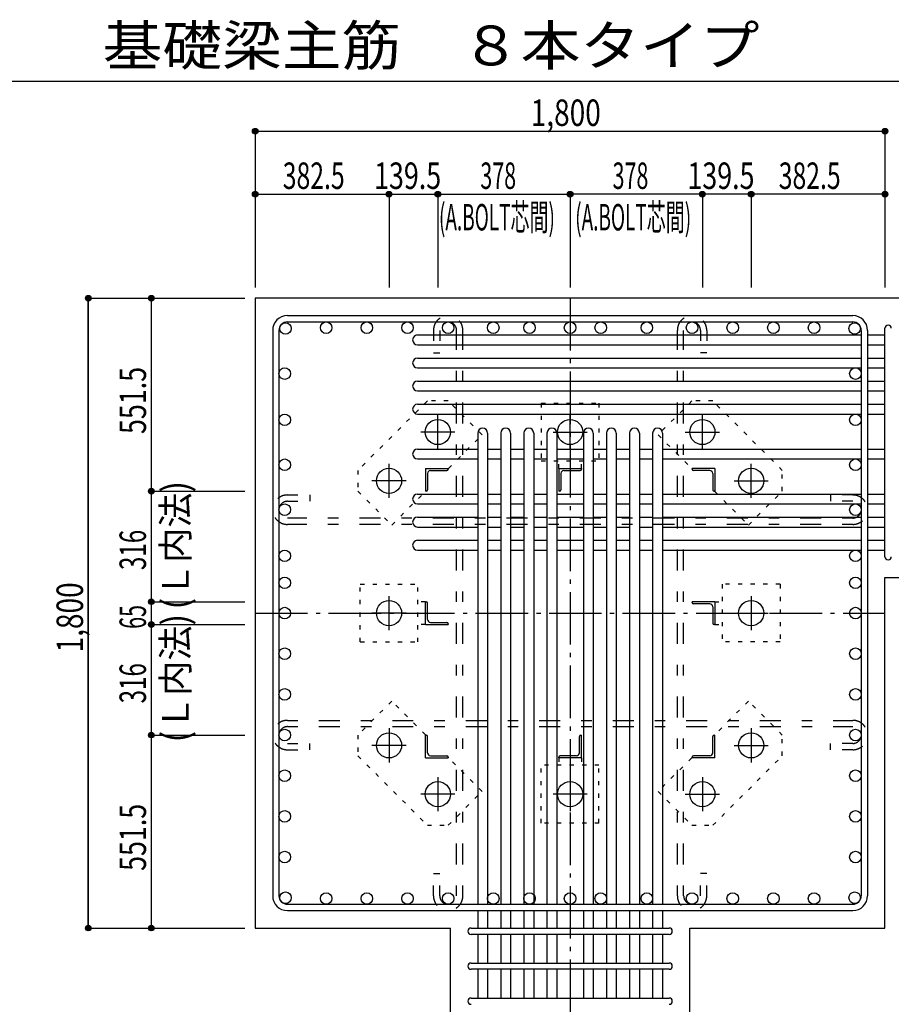
# Model space of a CAD drawing. Units: millimetres. Extents: x 141 to 12441, y 138 to 8778.
# Drawn here: x 5279 to 7770, y 1595 to 4409 of the extents above; entities that cross this region are included whole.
import ezdxf

# ---------------------------------------------------------------- set-up
doc = ezdxf.new("R2010")
doc.units = ezdxf.units.MM
doc.header["$LTSCALE"] = 30
for name, pattern in [('CENTER', [12, 5, -0.8, 0.4, -0.8, 5]), ('DIVIDE', [13.2, 5, -0.8, 0.4, -0.8, 0.4, -0.8, 5]), ('DOT', [1.6, 0.4, -0.8, 0.4]), ('HIDDEN', [8, 1, -2, 2, -2, 1])]:
    doc.linetypes.add(name, pattern=pattern)
for name, color, linetype in [('002', 7, 'Continuous'), ('003', 7, 'Continuous'), ('004', 7, 'Continuous'), ('005', 7, 'Continuous'), ('006', 7, 'Continuous'), ('007', 7, 'Continuous'), ('008', 7, 'Continuous'), ('010', 7, 'Continuous'), ('011', 7, 'Continuous'), ('013', 7, 'Continuous'), ('014', 7, 'Continuous'), ('104', 7, 'Continuous'), ('241', 7, 'Continuous')]:
    doc.layers.add(name, color=color, linetype=linetype)
doc.styles.add('DRACAD', font='txt', dxfattribs={"width": 0.85, "bigfont": 'extfont2'})

msp = doc.modelspace()

# ---------------------------------------------------------------- linework, layer by layer
at = {"layer": '002', "color": 2, "linetype": 'Continuous'}
for p, q in [((8152.4, 3612.8), (5952.4, 3612.8)), ((5952.4, 3612.8), (5952.4, 1812.8)), ((7752.4, 2814.8), (8152.4, 2814.8)), ((7752.4, 1812.8), (7752.4, 2814.8)), ((5952.4, 1812.8), (6510.4, 1812.8)), ((6510.4, 1412.8), (6510.4, 1812.8)), ((7194.4, 1812.8), (7752.4, 1812.8)), ((7194.4, 1412.8), (7194.4, 1812.8))]:
    msp.add_line(p, q, dxfattribs=at)
at = {"layer": '003', "color": 4, "linetype": 'CENTER'}
for p, q in [((6474.4, 3181.5), (6474.4, 3279)), ((6852.4, 3181.6), (6852.4, 3279.1)), ((7230.4, 3181.6), (7230.4, 3279.1)), ((6523.1, 3230.3), (6425.6, 3230.3)), ((6803.6, 3230.3), (6901.1, 3230.3)), ((7181.6, 3230.3), (7279.1, 3230.3)), ((6334.9, 3042), (6334.9, 3139.5)), ((7369.9, 3042.1), (7369.9, 3139.6)), ((6383.6, 3090.8), (6286.1, 3090.8)), ((7321.1, 3090.8), (7418.6, 3090.8)), ((6334.9, 2664), (6334.9, 2761.5)), ((7369.9, 2761.6), (7369.9, 2664.1)), ((6383.6, 2712.8), (6286.1, 2712.8)), ((7321.2, 2712.8), (7418.7, 2712.8)), ((6334.9, 2383.5), (6334.9, 2286)), ((7369.9, 2383.6), (7369.9, 2286.1)), ((6383.7, 2334.8), (6286.2, 2334.8)), ((7321.2, 2334.8), (7418.7, 2334.8)), ((6474.4, 2244), (6474.4, 2146.5)), ((6852.4, 2244), (6852.4, 2146.5)), ((7230.4, 2244.1), (7230.4, 2146.6)), ((6523.2, 2195.3), (6425.7, 2195.3)), ((6901.2, 2195.3), (6803.7, 2195.3)), ((7181.7, 2195.3), (7279.2, 2195.3))]:
    msp.add_line(p, q, dxfattribs=at)
at = {"layer": '003', "color": 3, "linetype": 'Continuous'}
for centre in [(6474.4, 3230.3), (6852.4, 3230.3), (7230.4, 3230.3), (6334.9, 3090.8), (7369.9, 3090.8), (6334.9, 2712.8), (7369.9, 2712.8), (6334.9, 2334.8), (7369.9, 2334.8), (6474.4, 2195.3), (6852.4, 2195.3), (7230.4, 2195.3)]:
    msp.add_circle(centre, 36, dxfattribs=at)
at = {"layer": '004', "color": 3, "linetype": 'Continuous'}
for centre in [(6039.1, 3526.1), (6155.3, 3528.3), (6271.5, 3528.3), (6387.7, 3528.3), (6503.9, 3528.3), (6632.9, 3528.3), (6736.3, 3528.3), (6852.4, 3528.3), (6939.9, 3528.3), (7071.9, 3528.3), (7201, 3528.3), (7317.2, 3528.3), (7433.4, 3528.3), (7549.6, 3528.3), (7665.7, 3526.1), (6036.9, 3397.1), (7667.9, 3397.1), (6036.9, 3265.1), (7667.9, 3265.1), (6036.9, 3136.7), (7667.9, 3136.7), (6036.9, 3008.3), (7667.9, 3008.3), (6036.9, 2876.3), (7667.9, 2876.3), (6036.9, 2799.3), (7667.9, 2799.3), (6036.9, 2712.8), (7667.9, 2712.8), (6036.9, 2596.7), (7667.9, 2596.7), (6036.9, 2480.5), (7667.9, 2480.5), (6036.9, 2364.3), (7667.9, 2364.3), (6036.9, 2248.1), (7667.9, 2248.1), (6036.9, 2131.9), (7667.9, 2131.9), (6036.9, 2015.7), (7667.9, 2015.7), (6039.1, 1899.5), (6155.3, 1897.3), (6271.5, 1897.3), (6387.7, 1897.3), (6503.9, 1897.3), (6632.9, 1897.3), (6736.3, 1897.3), (6852.4, 1897.3), (6939.9, 1897.3), (7071.9, 1897.3), (7201, 1897.3), (7317.2, 1897.3), (7433.4, 1897.3), (7549.6, 1897.3), (7665.7, 1899.5)]:
    msp.add_circle(centre, 16.5, dxfattribs=at)
at = {"layer": '005', "color": 7, "linetype": 'Continuous'}
for p, q in [((6044.4, 3562.8), (7660.4, 3562.8)), ((6002.4, 3520.8), (6002.4, 1904.8)), ((6020.4, 3520.8), (6020.4, 1904.8)), ((6044.4, 3544.8), (7660.4, 3544.8)), ((7684.4, 3520.8), (7684.4, 1904.8)), ((7702.4, 3520.8), (7702.4, 1904.8)), ((6044.4, 1880.8), (7660.4, 1880.8)), ((6044.4, 1862.8), (7660.4, 1862.8))]:
    msp.add_line(p, q, dxfattribs=at)
for centre, radius, start, end in [((6044.4, 3520.8), 42, 90, 180), ((7660.4, 3520.8), 42, 0, 90), ((6044.4, 3520.8), 24, 90, 180), ((7660.4, 3520.8), 24, 0, 90), ((6044.4, 1904.8), 42, 180, 270), ((6044.4, 1904.8), 24, 180, 270), ((7660.4, 1904.8), 42, 270, 0), ((7660.4, 1904.8), 24, 270, 0)]:
    msp.add_arc(centre, radius, start, end, dxfattribs=at)
at = {"layer": '006', "color": 7, "linetype": 'Continuous'}
for p, q in [((6416.4, 3507.6), (7684.4, 3507.6)), ((7702.4, 3507.6), (7752.4, 3507.6)), ((6416.4, 3479.6), (7684.4, 3479.6)), ((7702.4, 3479.6), (7752.4, 3479.6)), ((6416.4, 3441.6), (7684.4, 3441.6)), ((7702.4, 3441.6), (7752.4, 3441.6)), ((6416.4, 3413.6), (7684.4, 3413.6)), ((7702.4, 3413.6), (7752.4, 3413.6)), ((6416.4, 3375.6), (7684.4, 3375.6)), ((7702.4, 3375.6), (7752.4, 3375.6)), ((6416.4, 3347.6), (7684.4, 3347.6)), ((7702.4, 3347.6), (7752.4, 3347.6)), ((6416.4, 3309.6), (7684.4, 3309.6)), ((7702.4, 3309.6), (7752.4, 3309.6)), ((6416.4, 3281.6), (7684.4, 3281.6)), ((7702.4, 3281.6), (7752.4, 3281.6)), ((6588.4, 3227.3), (6588.4, 1880.8)), ((6616.4, 3227.3), (6616.4, 1880.8)), ((6654.4, 3227.3), (6654.4, 1880.8)), ((6682.4, 3227.3), (6682.4, 1880.8)), ((6720.4, 3227.3), (6720.4, 1880.8)), ((6748.4, 3227.3), (6748.4, 1880.8)), ((6786.4, 3227.3), (6786.4, 1880.8)), ((6814.4, 3227.3), (6814.4, 1880.8)), ((6890.4, 3227.3), (6890.4, 1880.8)), ((6918.4, 3227.3), (6918.4, 1880.8)), ((6956.4, 3227.3), (6956.4, 1880.8)), ((6984.4, 3227.3), (6984.4, 1880.8)), ((7022.4, 3227.3), (7022.4, 1880.8)), ((7050.4, 3227.3), (7050.4, 1880.8)), ((7088.4, 3227.3), (7088.4, 1880.8)), ((7116.4, 3227.3), (7116.4, 1880.8)), ((6416.4, 3181.2), (6588.4, 3181.2)), ((6616.4, 3181.2), (6654.4, 3181.2)), ((6682.4, 3181.2), (6720.4, 3181.2)), ((6748.4, 3181.2), (6786.4, 3181.2)), ((6814.4, 3181.2), (6890.4, 3181.2)), ((6918.4, 3181.2), (6956.4, 3181.2)), ((6984.4, 3181.2), (7022.4, 3181.2)), ((7050.4, 3181.2), (7088.4, 3181.2)), ((7116.4, 3181.2), (7684.4, 3181.2)), ((7702.4, 3181.2), (7752.4, 3181.2)), ((6416.4, 3153.2), (6588.4, 3153.2)), ((6616.4, 3153.2), (6654.4, 3153.2)), ((6682.4, 3153.2), (6720.4, 3153.2)), ((6748.4, 3153.2), (6786.4, 3153.2)), ((6814.4, 3153.2), (6890.4, 3153.2)), ((6918.4, 3153.2), (6956.4, 3153.2)), ((6984.4, 3153.2), (7022.4, 3153.2)), ((7050.4, 3153.2), (7088.4, 3153.2)), ((7116.4, 3153.2), (7684.4, 3153.2)), ((7702.4, 3153.2), (7752.4, 3153.2)), ((6416.4, 3052.8), (6588.4, 3052.8)), ((6616.4, 3052.8), (6654.4, 3052.8)), ((6682.4, 3052.8), (6720.4, 3052.8)), ((6748.4, 3052.8), (6786.4, 3052.8)), ((6814.4, 3052.8), (6890.4, 3052.8)), ((6918.4, 3052.8), (6956.4, 3052.8)), ((6984.4, 3052.8), (7022.4, 3052.8)), ((7050.4, 3052.8), (7088.4, 3052.8)), ((7116.4, 3052.8), (7684.4, 3052.8)), ((7702.4, 3052.8), (7752.4, 3052.8)), ((6416.4, 3024.8), (6588.4, 3024.8)), ((6616.4, 3024.8), (6654.4, 3024.8)), ((6682.4, 3024.8), (6720.4, 3024.8)), ((6748.4, 3024.8), (6786.4, 3024.8)), ((6814.4, 3024.8), (6890.4, 3024.8)), ((6918.4, 3024.8), (6956.4, 3024.8)), ((6984.4, 3024.8), (7022.4, 3024.8)), ((7050.4, 3024.8), (7088.4, 3024.8)), ((7116.4, 3024.8), (7684.4, 3024.8)), ((7702.4, 3024.8), (7752.4, 3024.8)), ((6416.4, 2986.8), (6588.4, 2986.8)), ((6616.4, 2986.8), (6654.4, 2986.8)), ((6682.4, 2986.8), (6720.4, 2986.8)), ((6748.4, 2986.8), (6786.4, 2986.8)), ((6814.4, 2986.8), (6890.4, 2986.8)), ((6918.4, 2986.8), (6956.4, 2986.8)), ((6984.4, 2986.8), (7022.4, 2986.8)), ((7050.4, 2986.8), (7088.4, 2986.8)), ((7116.4, 2986.8), (7684.4, 2986.8)), ((7702.4, 2986.8), (7752.4, 2986.8)), ((6416.4, 2958.8), (6588.4, 2958.8)), ((6616.4, 2958.8), (6654.4, 2958.8)), ((6682.4, 2958.8), (6720.4, 2958.8)), ((6748.4, 2958.8), (6786.4, 2958.8)), ((6814.4, 2958.8), (6890.4, 2958.8)), ((6918.4, 2958.8), (6956.4, 2958.8)), ((6984.4, 2958.8), (7022.4, 2958.8)), ((7050.4, 2958.8), (7088.4, 2958.8)), ((7116.4, 2958.8), (7684.4, 2958.8)), ((7702.4, 2958.8), (7752.4, 2958.8)), ((6416.4, 2920.8), (6588.4, 2920.8)), ((6616.4, 2920.8), (6654.4, 2920.8)), ((6682.4, 2920.8), (6720.4, 2920.8)), ((6748.4, 2920.8), (6786.4, 2920.8)), ((6814.4, 2920.8), (6890.4, 2920.8)), ((6918.4, 2920.8), (6956.4, 2920.8)), ((6984.4, 2920.8), (7022.4, 2920.8)), ((7050.4, 2920.8), (7088.4, 2920.8)), ((7116.4, 2920.8), (7684.4, 2920.8)), ((7702.4, 2920.8), (7752.4, 2920.8)), ((6416.4, 2892.8), (6588.4, 2892.8)), ((6616.4, 2892.8), (6654.4, 2892.8)), ((6682.4, 2892.8), (6720.4, 2892.8)), ((6748.4, 2892.8), (6786.4, 2892.8)), ((6814.4, 2892.8), (6890.4, 2892.8)), ((6918.4, 2892.8), (6956.4, 2892.8)), ((6984.4, 2892.8), (7022.4, 2892.8)), ((7050.4, 2892.8), (7088.4, 2892.8)), ((7116.4, 2892.8), (7684.4, 2892.8)), ((7702.4, 2892.8), (7752.4, 2892.8)), ((6588.4, 1862.8), (6588.4, 1812.8)), ((6616.4, 1862.8), (6616.4, 1812.8)), ((6654.4, 1862.8), (6654.4, 1812.8)), ((6682.4, 1862.8), (6682.4, 1812.8)), ((6720.4, 1862.8), (6720.4, 1812.8)), ((6748.4, 1862.8), (6748.4, 1812.8)), ((6786.4, 1862.8), (6786.4, 1812.8)), ((6814.4, 1862.8), (6814.4, 1812.8)), ((6890.4, 1862.8), (6890.4, 1812.8)), ((6918.4, 1862.8), (6918.4, 1812.8)), ((6956.4, 1862.8), (6956.4, 1812.8)), ((6984.4, 1862.8), (6984.4, 1812.8)), ((7022.4, 1862.8), (7022.4, 1812.8)), ((7050.4, 1862.8), (7050.4, 1812.8)), ((7088.4, 1862.8), (7088.4, 1812.8)), ((7116.4, 1862.8), (7116.4, 1812.8)), ((6588.4, 1794.8), (6588.4, 1712.8)), ((6616.4, 1794.8), (6616.4, 1712.8)), ((6654.4, 1794.8), (6654.4, 1712.8)), ((6682.4, 1794.8), (6682.4, 1712.8)), ((6720.4, 1794.8), (6720.4, 1712.8)), ((6748.4, 1794.8), (6748.4, 1712.8)), ((6786.4, 1794.8), (6786.4, 1712.8)), ((6814.4, 1794.8), (6814.4, 1712.8)), ((6890.4, 1794.8), (6890.4, 1712.8)), ((6918.4, 1794.8), (6918.4, 1712.8)), ((6956.4, 1794.8), (6956.4, 1712.8)), ((6984.4, 1794.8), (6984.4, 1712.8)), ((7022.4, 1794.8), (7022.4, 1712.8)), ((7050.4, 1794.8), (7050.4, 1712.8)), ((7088.4, 1794.8), (7088.4, 1712.8)), ((7116.4, 1794.8), (7116.4, 1712.8)), ((6588.4, 1694.8), (6588.4, 1612.8)), ((6616.4, 1694.8), (6616.4, 1612.8)), ((6654.4, 1694.8), (6654.4, 1612.8)), ((6682.4, 1694.8), (6682.4, 1612.8)), ((6720.4, 1694.8), (6720.4, 1612.8)), ((6748.4, 1694.8), (6748.4, 1612.8)), ((6786.4, 1694.8), (6786.4, 1612.8)), ((6814.4, 1694.8), (6814.4, 1612.8)), ((6890.4, 1694.8), (6890.4, 1612.8)), ((6918.4, 1694.8), (6918.4, 1612.8)), ((6956.4, 1694.8), (6956.4, 1612.8)), ((6984.4, 1694.8), (6984.4, 1612.8)), ((7022.4, 1694.8), (7022.4, 1612.8)), ((7050.4, 1694.8), (7050.4, 1612.8)), ((7088.4, 1694.8), (7088.4, 1612.8)), ((7116.4, 1694.8), (7116.4, 1612.8))]:
    msp.add_line(p, q, dxfattribs=at)
for centre, start, end in [((6416.4, 3493.6), 90, 270), ((6416.4, 3427.6), 90, 270), ((6416.4, 3361.6), 90, 270), ((6416.4, 3295.6), 90, 270), ((6602.4, 3227.3), 0, 180), ((6668.4, 3227.3), 0, 180), ((6734.4, 3227.3), 0, 180), ((6800.4, 3227.3), 0, 180), ((6904.4, 3227.3), 0, 180), ((6970.4, 3227.3), 0, 180), ((7036.4, 3227.3), 0, 180), ((7102.4, 3227.3), 0, 180), ((6416.4, 3167.2), 90, 270), ((6416.4, 3038.8), 90, 270), ((6416.4, 2972.8), 90, 270), ((6416.4, 2906.8), 90, 270)]:
    msp.add_arc(centre, 14, start, end, dxfattribs=at)
at = {"layer": '007', "color": 7, "linetype": 'Continuous'}
for p, q in [((7752.4, 2873.8), (7752.4, 3526.6)), ((6569.4, 1812.8), (7135.4, 1812.8)), ((7135.4, 1794.8), (6569.4, 1794.8)), ((6569.4, 1712.8), (7135.4, 1712.8)), ((7135.4, 1694.8), (6569.4, 1694.8)), ((6569.4, 1612.8), (7135.4, 1612.8))]:
    msp.add_line(p, q, dxfattribs=at)
for centre, start, end in [((7761.4, 3526.6), 0, 180), ((7761.4, 2873.8), 180, 0), ((6569.4, 1803.8), 90, 270), ((7135.4, 1803.8), 270, 90), ((6569.4, 1703.8), 90, 270), ((7135.4, 1703.8), 270, 90), ((6569.4, 1603.8), 90, 270), ((7135.4, 1603.8), 270, 90)]:
    msp.add_arc(centre, 9, start, end, dxfattribs=at)
at = {"layer": '010', "color": 4, "linetype": 'DOT'}
for p, q in [((6444.6, 3319.3), (6245.9, 3120.6)), ((6504, 3319.3), (6444.6, 3319.3)), ((6600.9, 3222.4), (6504, 3319.3)), ((6769.9, 3312.8), (6934.9, 3312.8)), ((6769.9, 3312.8), (6769.9, 3147.8)), ((6934.9, 3312.8), (6934.9, 3147.8)), ((7200.8, 3319.3), (7103.9, 3222.4)), ((7260.2, 3319.3), (7200.8, 3319.3)), ((7458.9, 3120.6), (7260.2, 3319.3)), ((6504.8, 3126.3), (6600.9, 3222.4)), ((7103.9, 3222.4), (7200, 3126.3)), ((6769.9, 3147.8), (6934.9, 3147.8)), ((6819.9, 3126.3), (6819.9, 3147.8)), ((6884.9, 3126.3), (6884.9, 3147.8)), ((6245.9, 3120.6), (6245.9, 3061.2)), ((7458.9, 3061.2), (7458.9, 3120.6)), ((6245.9, 3061.2), (6342.8, 2964.3)), ((6342.8, 2964.3), (6438.9, 3060.4)), ((7265.9, 3060.4), (7362, 2964.3)), ((7362, 2964.3), (7458.9, 3061.2)), ((6252.4, 2795.3), (6417.4, 2795.3)), ((6252.4, 2630.3), (6252.4, 2795.3)), ((6417.4, 2630.3), (6417.4, 2795.3)), ((7287.4, 2795.3), (7287.4, 2630.3)), ((7452.4, 2795.3), (7287.4, 2795.3)), ((7452.4, 2795.3), (7452.4, 2630.3)), ((6438.9, 2745.3), (6417.4, 2745.3)), ((7265.9, 2745.3), (7287.4, 2745.3)), ((6438.9, 2680.3), (6417.4, 2680.3)), ((7265.9, 2680.3), (7287.4, 2680.3)), ((6252.4, 2630.3), (6417.4, 2630.3)), ((7452.4, 2630.3), (7287.4, 2630.3)), ((6342.8, 2461.3), (6245.9, 2364.4)), ((6438.9, 2365.2), (6342.8, 2461.3)), ((7362, 2461.3), (7265.9, 2365.2)), ((7458.9, 2364.4), (7362, 2461.3)), ((6245.9, 2364.4), (6245.9, 2305)), ((7458.9, 2305), (7458.9, 2364.4)), ((6245.9, 2305), (6444.6, 2106.3)), ((6600.9, 2203.2), (6504.8, 2299.3)), ((6819.9, 2299.3), (6819.9, 2277.8)), ((6884.9, 2299.3), (6884.9, 2277.8)), ((7200, 2299.3), (7103.9, 2203.2)), ((7260.2, 2106.3), (7458.9, 2305)), ((6934.9, 2277.8), (6769.9, 2277.8)), ((6769.9, 2112.8), (6769.9, 2277.8)), ((6934.9, 2112.8), (6934.9, 2277.8)), ((6504, 2106.3), (6600.9, 2203.2)), ((7103.9, 2203.2), (7200.8, 2106.3)), ((6934.9, 2112.8), (6769.9, 2112.8)), ((6444.6, 2106.3), (6504, 2106.3)), ((7200.8, 2106.3), (7260.2, 2106.3))]:
    msp.add_line(p, q, dxfattribs=at)
at = {"layer": '011', "color": 4, "linetype": 'Continuous'}
for p, q in [((6438.9, 3126.3), (6503.9, 3126.3)), ((6438.9, 3126.3), (6438.9, 3061.3)), ((6503.9, 3126.3), (6503.9, 3124.3)), ((6819.9, 3126.3), (6884.9, 3126.3)), ((6819.9, 3126.3), (6819.9, 3061.3)), ((6884.9, 3126.3), (6884.9, 3124.3)), ((7265.9, 3126.3), (7200.9, 3126.3)), ((7200.9, 3124.3), (7200.9, 3126.3)), ((7265.9, 3126.3), (7265.9, 3061.3)), ((6444.9, 3111.8), (6444.9, 3065.3)), ((6453.4, 3120.3), (6499.9, 3120.3)), ((6825.9, 3111.8), (6825.9, 3065.3)), ((6834.4, 3120.3), (6880.9, 3120.3)), ((7251.4, 3120.3), (7204.9, 3120.3)), ((7259.9, 3111.8), (7259.9, 3065.3)), ((6440.9, 3061.3), (6438.9, 3061.3)), ((6821.9, 3061.3), (6819.9, 3061.3)), ((7265.9, 3061.3), (7263.9, 3061.3)), ((6438.9, 2745.3), (6440.9, 2745.3)), ((6438.9, 2680.3), (6438.9, 2745.3)), ((6444.9, 2694.8), (6444.9, 2741.3)), ((7265.9, 2745.3), (7200.9, 2745.3)), ((7200.9, 2743.3), (7200.9, 2745.3)), ((7251.4, 2739.3), (7204.9, 2739.3)), ((7259.9, 2730.8), (7259.9, 2684.3)), ((7265.9, 2745.3), (7265.9, 2680.3)), ((6438.9, 2680.3), (6503.9, 2680.3)), ((6453.4, 2686.3), (6499.9, 2686.3)), ((6503.9, 2682.3), (6503.9, 2680.3)), ((7265.9, 2680.3), (7263.9, 2680.3)), ((6438.9, 2364.3), (6440.9, 2364.3)), ((6438.9, 2299.3), (6438.9, 2364.3)), ((6882.9, 2364.3), (6884.9, 2364.3)), ((6884.9, 2299.3), (6884.9, 2364.3)), ((7263.9, 2364.3), (7265.9, 2364.3)), ((7265.9, 2299.3), (7265.9, 2364.3)), ((6444.9, 2313.8), (6444.9, 2360.3)), ((6878.9, 2313.8), (6878.9, 2360.3)), ((7259.9, 2313.8), (7259.9, 2360.3)), ((6438.9, 2299.3), (6503.9, 2299.3)), ((6453.4, 2305.3), (6499.9, 2305.3)), ((6503.9, 2301.3), (6503.9, 2299.3)), ((6819.9, 2299.3), (6819.9, 2301.3)), ((6884.9, 2299.3), (6819.9, 2299.3)), ((6870.4, 2305.3), (6823.9, 2305.3)), ((7200.9, 2299.3), (7200.9, 2301.3)), ((7265.9, 2299.3), (7200.9, 2299.3)), ((7251.4, 2305.3), (7204.9, 2305.3))]:
    msp.add_line(p, q, dxfattribs=at)
for centre, radius, start, end in [((6499.9, 3124.3), 4, 270, 0), ((6880.9, 3124.3), 4, 270, 0), ((7204.9, 3124.3), 4, 180, 270), ((6453.4, 3111.8), 8.5, 90, 180), ((6834.4, 3111.8), 8.5, 90, 180), ((7251.4, 3111.8), 8.5, 0, 90), ((6440.9, 3065.3), 4, 270, 0), ((6821.9, 3065.3), 4, 270, 0), ((7263.9, 3065.3), 4, 180, 270), ((6440.9, 2741.3), 4, 0, 90), ((7204.9, 2743.3), 4, 180, 270), ((7251.4, 2730.8), 8.5, 0, 90), ((6453.4, 2694.8), 8.5, 180, 270), ((6499.9, 2682.3), 4, 0, 90), ((7263.9, 2684.3), 4, 180, 270), ((6440.9, 2360.3), 4, 0, 90), ((6882.9, 2360.3), 4, 90, 180), ((7263.9, 2360.3), 4, 90, 180), ((6453.4, 2313.8), 8.5, 180, 270), ((6870.4, 2313.8), 8.5, 270, 0), ((7251.4, 2313.8), 8.5, 270, 0), ((6499.9, 2301.3), 4, 0, 90), ((6823.9, 2301.3), 4, 90, 180), ((7204.9, 2301.3), 4, 90, 180)]:
    msp.add_arc(centre, radius, start, end, dxfattribs=at)
at = {"layer": '013', "color": 7, "linetype": 'HIDDEN'}
for p, q in [((6461.9, 3520.8), (6461.9, 3456.8)), ((6479.9, 3520.8), (6479.9, 3456.8)), ((6527.9, 1904.8), (6527.9, 3520.8)), ((6545.9, 1904.8), (6545.9, 3520.8)), ((7159, 1904.8), (7159, 3520.8)), ((7177, 1904.8), (7177, 3520.8)), ((7225, 3520.8), (7225, 3456.8)), ((7243, 3520.8), (7243, 3456.8)), ((6461.9, 3456.8), (6479.9, 3456.8)), ((7243, 3456.8), (7225, 3456.8)), ((6044.4, 3050.3), (6108.4, 3050.3)), ((6108.4, 3050.3), (6108.4, 3032.3)), ((7660.4, 3050.3), (7596.4, 3050.3)), ((7596.4, 3050.3), (7596.4, 3032.3)), ((6044.4, 3032.3), (6108.4, 3032.3)), ((7660.4, 3032.3), (7596.4, 3032.3)), ((7660.4, 2984.3), (6044.4, 2984.3)), ((7660.4, 2966.3), (6044.4, 2966.3)), ((6044.4, 2406.3), (7660.4, 2406.3)), ((6044.4, 2388.3), (7660.4, 2388.3)), ((6044.4, 2340.3), (6108.4, 2340.3)), ((6108.4, 2322.3), (6108.4, 2340.3)), ((7596.4, 2322.3), (7596.4, 2340.3)), ((7660.4, 2340.3), (7596.4, 2340.3)), ((6044.4, 2322.3), (6108.4, 2322.3)), ((7660.4, 2322.3), (7596.4, 2322.3)), ((6461.9, 1904.8), (6461.9, 1968.8)), ((6461.9, 1968.8), (6479.9, 1968.8)), ((6479.9, 1904.8), (6479.9, 1968.8)), ((7225, 1904.8), (7225, 1968.8)), ((7243, 1968.8), (7225, 1968.8)), ((7243, 1904.8), (7243, 1968.8))]:
    msp.add_line(p, q, dxfattribs=at)
for centre, radius, start, end in [((6503.9, 3520.8), 42, 0, 180), ((7201, 3520.8), 42, 0, 180), ((6503.9, 3520.8), 24, 0, 180), ((7201, 3520.8), 24, 0, 180), ((6044.4, 3008.3), 42, 90, 270), ((7660.4, 3008.3), 42, 270, 90), ((6044.4, 3008.3), 24, 90, 270), ((7660.4, 3008.3), 24, 270, 90), ((6044.4, 2364.3), 42, 90, 270), ((7660.4, 2364.3), 42, 270, 90), ((6044.4, 2364.3), 24, 90, 270), ((7660.4, 2364.3), 24, 270, 90), ((6503.9, 1904.8), 42, 180, 0), ((6503.9, 1904.8), 24, 180, 0), ((7201, 1904.8), 42, 180, 0), ((7201, 1904.8), 24, 180, 0)]:
    msp.add_arc(centre, radius, start, end, dxfattribs=at)
at = {"layer": '014', "color": 4, "linetype": 'Continuous'}
for p, q in [((5952.4, 4089.9), (5952.4, 3909.9)), ((5952.4, 4089.9), (5952.4, 3909.9)), ((5952.4, 4089.9), (7752.4, 4089.9)), ((5952.4, 4089.9), (7752.4, 4089.9)), ((7752.4, 4089.9), (7752.4, 3909.9)), ((5952.4, 3909.9), (5952.4, 3642.8)), ((5952.4, 3909.9), (6334.9, 3909.9)), ((5952.4, 3909.9), (5952.4, 3642.8)), ((6334.9, 3909.9), (6334.9, 3642.8)), ((6334.9, 3909.9), (6474.4, 3909.9)), ((6474.4, 3909.9), (6474.4, 3642.8)), ((6474.4, 3909.9), (6852.4, 3909.9)), ((7230.4, 3909.9), (6852.4, 3909.9)), ((6852.4, 3909.9), (6852.4, 3642.8)), ((7369.9, 3909.9), (7230.4, 3909.9)), ((7230.4, 3909.9), (7230.4, 3642.8)), ((7752.4, 3909.9), (7369.9, 3909.9)), ((7369.9, 3909.9), (7369.9, 3642.8)), ((7752.4, 3909.9), (7752.4, 3642.8)), ((7752.4, 3909.9), (7752.4, 3642.8)), ((5475.4, 3612.8), (5655.4, 3612.8)), ((5475.4, 3612.8), (5655.4, 3612.8)), ((5475.4, 3612.8), (5475.4, 1812.8)), ((5475.4, 1812.8), (5475.4, 3612.8)), ((5655.4, 3612.8), (5655.4, 3061.3)), ((5655.4, 3612.8), (5922.4, 3612.8)), ((5655.4, 3061.3), (5922.4, 3061.3)), ((5655.4, 3061.3), (5655.4, 2745.3)), ((5655.4, 2745.3), (5922.4, 2745.3)), ((5655.4, 2745.3), (5655.4, 2680.3)), ((5655.4, 2680.3), (5922.4, 2680.3)), ((5655.4, 2680.3), (5655.4, 2364.3)), ((5655.4, 2364.3), (5922.4, 2364.3)), ((5655.4, 2364.3), (5655.4, 1812.8)), ((5475.4, 1812.8), (5655.4, 1812.8)), ((5655.4, 1812.8), (5922.4, 1812.8)), ((5655.4, 1812.8), (5922.4, 1812.8))]:
    msp.add_line(p, q, dxfattribs=at)
at = {"layer": '014', "color": 4, "linetype": 'CENTER'}
for p, q in [((6852.4, 3612.8), (6852.4, 1412.8)), ((5952.4, 2712.8), (7752.4, 2712.8))]:
    msp.add_line(p, q, dxfattribs=at)
at = {"layer": '014', "color": 4, "linetype": 'Continuous'}
for centre, radius in [((5952.4, 4089.9), 8), ((5952.4, 4089.9), 7.2), ((5952.4, 4089.9), 6.4), ((5952.4, 4089.9), 5.6), ((5952.4, 4089.9), 4.8), ((5952.4, 4089.9), 4), ((5952.4, 4089.9), 3.2), ((5952.4, 4089.9), 2.4), ((5952.4, 4089.9), 1.6), ((5952.4, 4089.9), 0.8), ((7752.4, 4089.9), 8), ((7752.4, 4089.9), 7.2), ((7752.4, 4089.9), 6.4), ((7752.4, 4089.9), 5.6), ((7752.4, 4089.9), 4.8), ((7752.4, 4089.9), 4), ((7752.4, 4089.9), 3.2), ((7752.4, 4089.9), 2.4), ((7752.4, 4089.9), 1.6), ((7752.4, 4089.9), 0.8), ((5952.4, 3909.9), 8), ((5952.4, 3909.9), 7.2), ((5952.4, 3909.9), 6.4), ((5952.4, 3909.9), 5.6), ((5952.4, 3909.9), 4.8), ((5952.4, 3909.9), 4), ((5952.4, 3909.9), 3.2), ((5952.4, 3909.9), 2.4), ((5952.4, 3909.9), 1.6), ((6334.9, 3909.9), 8), ((6334.9, 3909.9), 7.2), ((6334.9, 3909.9), 6.4), ((6334.9, 3909.9), 5.6), ((6334.9, 3909.9), 4.8), ((6334.9, 3909.9), 4), ((6334.9, 3909.9), 3.2), ((6334.9, 3909.9), 2.4), ((6334.9, 3909.9), 1.6), ((6474.4, 3909.9), 8), ((6474.4, 3909.9), 7.2), ((6474.4, 3909.9), 6.4), ((6474.4, 3909.9), 5.6), ((6474.4, 3909.9), 4.8), ((6474.4, 3909.9), 4), ((6474.4, 3909.9), 3.2), ((6474.4, 3909.9), 2.4), ((6474.4, 3909.9), 1.6), ((6852.4, 3909.9), 8), ((6852.4, 3909.9), 7.2), ((6852.4, 3909.9), 6.4), ((6852.4, 3909.9), 5.6), ((6852.4, 3909.9), 4.8), ((6852.4, 3909.9), 4), ((6852.4, 3909.9), 3.2), ((6852.4, 3909.9), 2.4), ((6852.4, 3909.9), 1.6), ((7230.4, 3909.9), 8), ((7230.4, 3909.9), 7.2), ((7230.4, 3909.9), 6.4), ((7230.4, 3909.9), 5.6), ((7230.4, 3909.9), 4.8), ((7230.4, 3909.9), 4), ((7230.4, 3909.9), 3.2), ((7230.4, 3909.9), 2.4), ((7230.4, 3909.9), 1.6), ((7369.9, 3909.9), 8), ((7369.9, 3909.9), 7.2), ((7369.9, 3909.9), 6.4), ((7369.9, 3909.9), 5.6), ((7369.9, 3909.9), 4.8), ((7369.9, 3909.9), 4), ((7369.9, 3909.9), 3.2), ((7369.9, 3909.9), 2.4), ((7369.9, 3909.9), 1.6), ((7752.4, 3909.9), 8), ((7752.4, 3909.9), 7.2), ((7752.4, 3909.9), 6.4), ((7752.4, 3909.9), 5.6), ((7752.4, 3909.9), 4.8), ((7752.4, 3909.9), 4), ((7752.4, 3909.9), 3.2), ((7752.4, 3909.9), 2.4), ((7752.4, 3909.9), 1.6), ((5952.4, 3909.9), 0.8), ((6334.9, 3909.9), 0.8), ((6474.4, 3909.9), 0.8), ((6852.4, 3909.9), 0.8), ((7230.4, 3909.9), 0.8), ((7369.9, 3909.9), 0.8), ((7752.4, 3909.9), 0.8), ((5475.4, 3612.8), 8), ((5475.4, 3612.8), 7.2), ((5475.4, 3612.8), 6.4), ((5475.4, 3612.8), 5.6), ((5475.4, 3612.8), 4.8), ((5475.4, 3612.8), 4), ((5475.4, 3612.8), 3.2), ((5475.4, 3612.8), 2.4), ((5475.4, 3612.8), 1.6), ((5475.4, 3612.8), 0.8), ((5655.4, 3612.8), 8), ((5655.4, 3612.8), 7.2), ((5655.4, 3612.8), 6.4), ((5655.4, 3612.8), 5.6), ((5655.4, 3612.8), 4.8), ((5655.4, 3612.8), 4), ((5655.4, 3612.8), 3.2), ((5655.4, 3612.8), 2.4), ((5655.4, 3612.8), 1.6), ((5655.4, 3612.8), 0.8), ((5655.4, 3061.3), 8), ((5655.4, 3061.3), 7.2), ((5655.4, 3061.3), 6.4), ((5655.4, 3061.3), 5.6), ((5655.4, 3061.3), 4.8), ((5655.4, 3061.3), 4), ((5655.4, 3061.3), 3.2), ((5655.4, 3061.3), 2.4), ((5655.4, 3061.3), 1.6), ((5655.4, 3061.3), 0.8), ((5655.4, 2745.3), 8), ((5655.4, 2745.3), 7.2), ((5655.4, 2745.3), 6.4), ((5655.4, 2745.3), 5.6), ((5655.4, 2745.3), 4.8), ((5655.4, 2745.3), 4), ((5655.4, 2745.3), 3.2), ((5655.4, 2745.3), 2.4), ((5655.4, 2745.3), 1.6), ((5655.4, 2745.3), 0.8), ((5655.4, 2680.3), 8), ((5655.4, 2680.3), 7.2), ((5655.4, 2680.3), 6.4), ((5655.4, 2680.3), 5.6), ((5655.4, 2680.3), 4.8), ((5655.4, 2680.3), 4), ((5655.4, 2680.3), 3.2), ((5655.4, 2680.3), 2.4), ((5655.4, 2680.3), 1.6), ((5655.4, 2680.3), 0.8), ((5655.4, 2364.3), 8), ((5655.4, 2364.3), 7.2), ((5655.4, 2364.3), 6.4), ((5655.4, 2364.3), 5.6), ((5655.4, 2364.3), 4.8), ((5655.4, 2364.3), 4), ((5655.4, 2364.3), 3.2), ((5655.4, 2364.3), 2.4), ((5655.4, 2364.3), 1.6), ((5655.4, 2364.3), 0.8), ((5475.4, 1812.8), 8), ((5475.4, 1812.8), 7.2), ((5475.4, 1812.8), 6.4), ((5475.4, 1812.8), 5.6), ((5475.4, 1812.8), 4.8), ((5475.4, 1812.8), 4), ((5475.4, 1812.8), 3.2), ((5475.4, 1812.8), 2.4), ((5475.4, 1812.8), 1.6), ((5475.4, 1812.8), 0.8), ((5655.4, 1812.8), 8), ((5655.4, 1812.8), 7.2), ((5655.4, 1812.8), 6.4), ((5655.4, 1812.8), 5.6), ((5655.4, 1812.8), 4.8), ((5655.4, 1812.8), 4), ((5655.4, 1812.8), 3.2), ((5655.4, 1812.8), 2.4), ((5655.4, 1812.8), 1.6), ((5655.4, 1812.8), 0.8)]:
    msp.add_circle(centre, radius, dxfattribs=at)
at = {"layer": '014', "color": 7, "linetype": 'Continuous'}
for p in [(5952.4, 4089.9), (5952.4, 4089.9), (5952.4, 4089.9), (5952.4, 4089.9), (5952.4, 4089.9), (5952.4, 4089.9), (5952.4, 4089.9), (5952.4, 4089.9), (5952.4, 4089.9), (5952.4, 4089.9), (5952.4, 4089.9), (5952.4, 4089.9), (5952.4, 4089.9), (5952.4, 4089.9), (5952.4, 4089.9), (5952.4, 4089.9), (5952.4, 4089.9), (5952.4, 4089.9), (7752.4, 4089.9), (7752.4, 4089.9), (7752.4, 4089.9), (7752.4, 4089.9), (7752.4, 4089.9), (7752.4, 4089.9), (7752.4, 4089.9), (7752.4, 4089.9), (7752.4, 4089.9), (7752.4, 4089.9), (7752.4, 4089.9), (7752.4, 4089.9), (7752.4, 4089.9), (7752.4, 4089.9), (7752.4, 4089.9), (7752.4, 4089.9), (7752.4, 4089.9), (7752.4, 4089.9), (5952.4, 3909.9), (5952.4, 3909.9), (5952.4, 3909.9), (5952.4, 3909.9), (5952.4, 3909.9), (5952.4, 3909.9), (5952.4, 3909.9), (5952.4, 3909.9), (5952.4, 3909.9), (5952.4, 3909.9), (5952.4, 3909.9), (5952.4, 3909.9), (5952.4, 3909.9), (5952.4, 3909.9), (5952.4, 3909.9), (5952.4, 3909.9), (5952.4, 3909.9), (5952.4, 3909.9), (5952.4, 3909.9), (6334.9, 3909.9), (6334.9, 3909.9), (6334.9, 3909.9), (6334.9, 3909.9), (6334.9, 3909.9), (6334.9, 3909.9), (6334.9, 3909.9), (6334.9, 3909.9), (6334.9, 3909.9), (6334.9, 3909.9), (6334.9, 3909.9), (6334.9, 3909.9), (6334.9, 3909.9), (6334.9, 3909.9), (6334.9, 3909.9), (6334.9, 3909.9), (6334.9, 3909.9), (6334.9, 3909.9), (6334.9, 3909.9), (6474.4, 3909.9), (6474.4, 3909.9), (6474.4, 3909.9), (6474.4, 3909.9), (6474.4, 3909.9), (6474.4, 3909.9), (6474.4, 3909.9), (6474.4, 3909.9), (6474.4, 3909.9), (6474.4, 3909.9), (6474.4, 3909.9), (6474.4, 3909.9), (6474.4, 3909.9), (6474.4, 3909.9), (6474.4, 3909.9), (6474.4, 3909.9), (6474.4, 3909.9), (6474.4, 3909.9), (6474.4, 3909.9), (6852.4, 3909.9), (6852.4, 3909.9), (6852.4, 3909.9), (6852.4, 3909.9), (6852.4, 3909.9), (6852.4, 3909.9), (6852.4, 3909.9), (6852.4, 3909.9), (6852.4, 3909.9), (6852.4, 3909.9), (6852.4, 3909.9), (6852.4, 3909.9), (6852.4, 3909.9), (6852.4, 3909.9), (6852.4, 3909.9), (6852.4, 3909.9), (6852.4, 3909.9), (6852.4, 3909.9), (6852.4, 3909.9), (7230.4, 3909.9), (7230.4, 3909.9), (7230.4, 3909.9), (7230.4, 3909.9), (7230.4, 3909.9), (7230.4, 3909.9), (7230.4, 3909.9), (7230.4, 3909.9), (7230.4, 3909.9), (7230.4, 3909.9), (7230.4, 3909.9), (7230.4, 3909.9), (7230.4, 3909.9), (7230.4, 3909.9), (7230.4, 3909.9), (7230.4, 3909.9), (7230.4, 3909.9), (7230.4, 3909.9), (7230.4, 3909.9), (7369.9, 3909.9), (7369.9, 3909.9), (7369.9, 3909.9), (7369.9, 3909.9), (7369.9, 3909.9), (7369.9, 3909.9), (7369.9, 3909.9), (7369.9, 3909.9), (7369.9, 3909.9), (7369.9, 3909.9), (7369.9, 3909.9), (7369.9, 3909.9), (7369.9, 3909.9), (7369.9, 3909.9), (7369.9, 3909.9), (7369.9, 3909.9), (7369.9, 3909.9), (7369.9, 3909.9), (7369.9, 3909.9), (7752.4, 3909.9), (7752.4, 3909.9), (7752.4, 3909.9), (7752.4, 3909.9), (7752.4, 3909.9), (7752.4, 3909.9), (7752.4, 3909.9), (7752.4, 3909.9), (7752.4, 3909.9), (7752.4, 3909.9), (7752.4, 3909.9), (7752.4, 3909.9), (7752.4, 3909.9), (7752.4, 3909.9), (7752.4, 3909.9), (7752.4, 3909.9), (7752.4, 3909.9), (7752.4, 3909.9), (7752.4, 3909.9), (5475.4, 3612.8), (5475.4, 3612.8), (5475.4, 3612.8), (5475.4, 3612.8), (5475.4, 3612.8), (5475.4, 3612.8), (5475.4, 3612.8), (5475.4, 3612.8), (5475.4, 3612.8), (5475.4, 3612.8), (5475.4, 3612.8), (5475.4, 3612.8), (5475.4, 3612.8), (5475.4, 3612.8), (5475.4, 3612.8), (5475.4, 3612.8), (5655.4, 3612.8), (5655.4, 3612.8), (5655.4, 3612.8), (5655.4, 3612.8), (5655.4, 3612.8), (5655.4, 3612.8), (5655.4, 3612.8), (5655.4, 3612.8), (5655.4, 3612.8), (5655.4, 3612.8), (5655.4, 3612.8), (5655.4, 3612.8), (5655.4, 3612.8), (5655.4, 3612.8), (5655.4, 3612.8), (5655.4, 3612.8), (5655.4, 3612.8), (5655.4, 3061.3), (5655.4, 3061.3), (5655.4, 3061.3), (5655.4, 3061.3), (5655.4, 3061.3), (5655.4, 3061.3), (5655.4, 3061.3), (5655.4, 3061.3), (5655.4, 3061.3), (5655.4, 3061.3), (5655.4, 3061.3), (5655.4, 3061.3), (5655.4, 3061.3), (5655.4, 3061.3), (5655.4, 3061.3), (5655.4, 3061.3), (5655.4, 3061.3), (5655.4, 2745.3), (5655.4, 2745.3), (5655.4, 2745.3), (5655.4, 2745.3), (5655.4, 2745.3), (5655.4, 2745.3), (5655.4, 2745.3), (5655.4, 2745.3), (5655.4, 2745.3), (5655.4, 2745.3), (5655.4, 2745.3), (5655.4, 2745.3), (5655.4, 2745.3), (5655.4, 2745.3), (5655.4, 2745.3), (5655.4, 2745.3), (5655.4, 2745.3), (5655.4, 2680.3), (5655.4, 2680.3), (5655.4, 2680.3), (5655.4, 2680.3), (5655.4, 2680.3), (5655.4, 2680.3), (5655.4, 2680.3), (5655.4, 2680.3), (5655.4, 2680.3), (5655.4, 2680.3), (5655.4, 2680.3), (5655.4, 2680.3), (5655.4, 2680.3), (5655.4, 2680.3), (5655.4, 2680.3), (5655.4, 2680.3), (5655.4, 2680.3), (5655.4, 2364.3), (5655.4, 2364.3), (5655.4, 2364.3), (5655.4, 2364.3), (5655.4, 2364.3), (5655.4, 2364.3), (5655.4, 2364.3), (5655.4, 2364.3), (5655.4, 2364.3), (5655.4, 2364.3), (5655.4, 2364.3), (5655.4, 2364.3), (5655.4, 2364.3), (5655.4, 2364.3), (5655.4, 2364.3), (5655.4, 2364.3), (5655.4, 2364.3), (5475.4, 1812.8), (5475.4, 1812.8), (5475.4, 1812.8), (5475.4, 1812.8), (5475.4, 1812.8), (5475.4, 1812.8), (5475.4, 1812.8), (5475.4, 1812.8), (5475.4, 1812.8), (5475.4, 1812.8), (5475.4, 1812.8), (5475.4, 1812.8), (5475.4, 1812.8), (5475.4, 1812.8), (5475.4, 1812.8), (5475.4, 1812.8), (5655.4, 1812.8), (5655.4, 1812.8), (5655.4, 1812.8), (5655.4, 1812.8), (5655.4, 1812.8), (5655.4, 1812.8), (5655.4, 1812.8), (5655.4, 1812.8), (5655.4, 1812.8), (5655.4, 1812.8), (5655.4, 1812.8), (5655.4, 1812.8), (5655.4, 1812.8), (5655.4, 1812.8), (5655.4, 1812.8), (5655.4, 1812.8), (5655.4, 1812.8)]:
    msp.add_point(p, dxfattribs=at)
at = {"layer": '241', "color": 2, "linetype": 'Continuous'}
msp.add_line((327.1, 4233), (10023.6, 4233), dxfattribs=at)

# ---------------------------------------------------------------- texts
at = {"layer": '008', "color": 4, "linetype": 'Continuous', "style": 'DRACAD', "width": 0.526141}
for p in [(6477.7, 3806.3), (6867.1, 3806.3)]:
    msp.add_text('(A.BOLT芯間)', height=75.63, dxfattribs=at).set_placement(p)
at = {"layer": '008', "color": 4, "linetype": 'DIVIDE', "style": 'DRACAD', "width": 0.970636}
for p in [(5762.4, 2722.8), (5762.4, 2342.9)]:
    msp.add_text('(Ｌ内法)', height=75.63, rotation=90, dxfattribs=at).set_placement(p)
at = {"layer": '014', "color": 4, "linetype": 'DOT', "style": 'DRACAD'}
for s, width, p in [('1,800', 0.777371, (6739.9, 4104.9)), ('382.5', 0.686591, (6031.2, 3924.9)), ('139.5', 0.74375, (6292.2, 3924.9)), ('378', 0.595, (6595.9, 3924.9)), ('378', 0.595, (6973.9, 3924.9)), ('139.5', 0.74375, (7187.7, 3924.9)), ('382.5', 0.686591, (7448.7, 3924.9))]:
    msp.add_text(s, height=75.63, dxfattribs=dict(at, width=width)).set_placement(p)
for s, width, p in [('551.5', 0.74375, (5640.4, 3224.6)), ('316', 0.669291, (5640.4, 2835.8)), ('65', 0.595, (5640.4, 2667.8)), ('316', 0.669291, (5640.4, 2454.8)), ('551.5', 0.74375, (5640.4, 1976.1))]:
    msp.add_text(s, height=75.63, rotation=90, dxfattribs=dict(at, width=width)).set_placement(p)
at = {"layer": '014', "color": 4, "linetype": 'Continuous', "style": 'DRACAD', "width": 0.777371}
msp.add_text('1,800', height=75.63, rotation=90, dxfattribs=at).set_placement((5460.4, 2600.3))
at = {"layer": '104', "color": 2, "linetype": 'Continuous', "style": 'DRACAD', "width": 1.102564}
msp.add_text('\u3000\u3000基礎梁主筋\u3000８本タイプ', height=113.445, dxfattribs=at).set_placement((5175.4, 4278))

doc.saveas('drawing.dxf')
